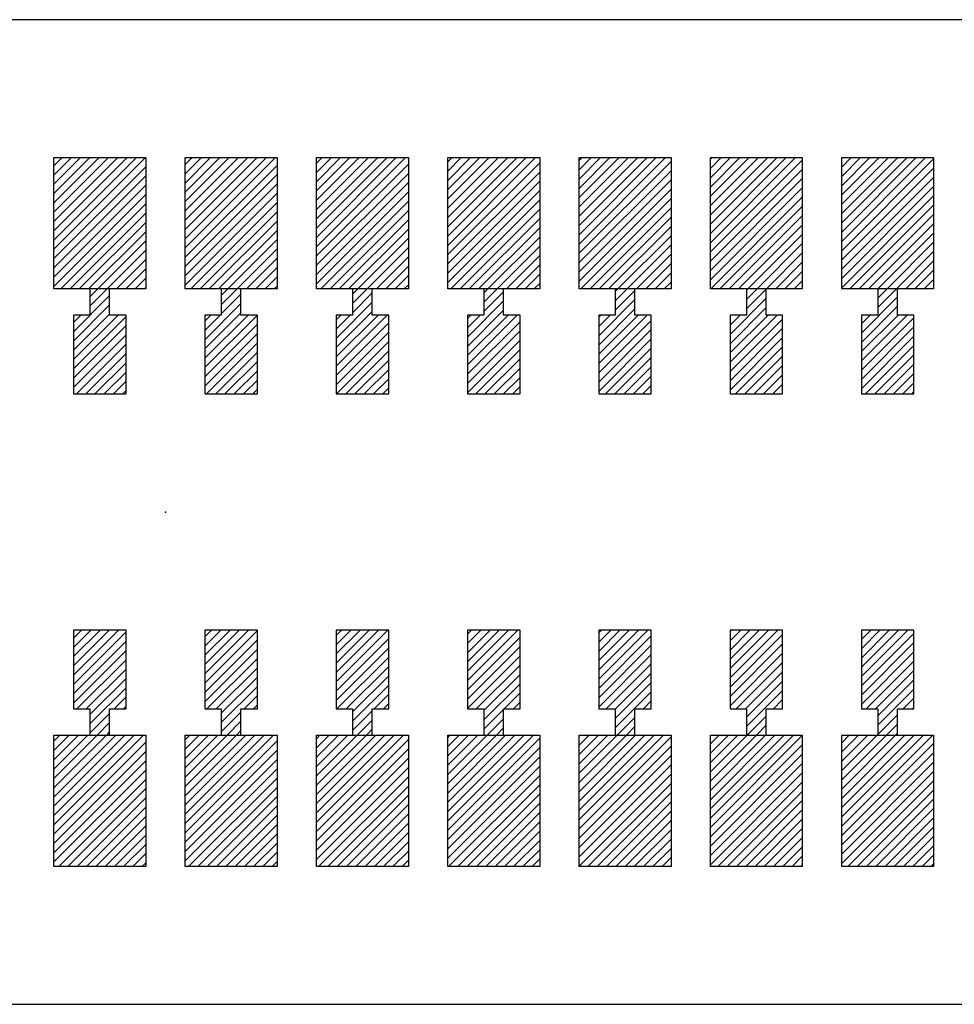
# Model space of a CAD drawing. Extents: x -30 to 87, y -19 to 45.
# Drawn here: x 58 to 59, y 19 to 19 of the extents above; entities that cross this region are included whole.
import ezdxf

# ---------------------------------------------------------------- set-up
doc = ezdxf.new("R2010")
doc.units = 0
doc.header["$MEASUREMENT"] = 0
doc.linetypes.add('DOT', pattern=[1.538651, 0, -0.769326, 0, -0.769326])
doc.layers.get('0').update_dxf_attribs({"linetype": 'CONTINUOUS'})

# ---------------------------------------------------------------- blocks, each defined once
blk = doc.blocks.new('*X2619')
at = {"color": 3}
for p, q in [((58.02822, 19.34948), (58.03348, 19.35474)), ((58.02822, 19.34241), (58.04055, 19.35474)), ((58.02822, 19.33534), (58.04762, 19.35474)), ((58.02822, 19.32827), (58.05469, 19.35474)), ((58.02822, 19.3212), (58.06176, 19.35474)), ((58.02822, 19.31412), (58.06883, 19.35474)), ((58.02822, 19.30705), (58.07591, 19.35474)), ((58.02822, 19.29998), (58.08298, 19.35474)), ((58.02822, 19.29291), (58.09005, 19.35474)), ((58.02822, 19.28584), (58.09712, 19.35474)), ((58.02822, 19.27877), (58.09822, 19.34877)), ((58.02822, 19.2717), (58.09822, 19.3417)), ((58.02822, 19.26463), (58.09822, 19.33463)), ((58.02822, 19.25756), (58.09822, 19.32756)), ((58.03247, 19.25474), (58.09822, 19.32048)), ((58.03955, 19.25474), (58.09822, 19.31341)), ((58.04662, 19.25474), (58.09822, 19.30634)), ((58.05369, 19.25474), (58.09822, 19.29927)), ((58.06076, 19.25474), (58.09822, 19.2922)), ((58.06783, 19.25474), (58.09822, 19.28513)), ((58.0749, 19.25474), (58.09822, 19.27806)), ((58.08197, 19.25474), (58.09822, 19.27099)), ((58.08904, 19.25474), (58.09822, 19.26392)), ((58.09611, 19.25474), (58.09822, 19.25684))]:
    blk.add_line(p, q, dxfattribs=at)
blk = doc.blocks.new('*X2620')
at = {"color": 3}
for p, q in [((58.12822, 19.35048), (58.13247, 19.35474)), ((58.12822, 19.34341), (58.13955, 19.35474)), ((58.12822, 19.33634), (58.14662, 19.35474)), ((58.12822, 19.32927), (58.15369, 19.35474)), ((58.12822, 19.3222), (58.16076, 19.35474)), ((58.12822, 19.31513), (58.16783, 19.35474)), ((58.12822, 19.30806), (58.1749, 19.35474)), ((58.12822, 19.30099), (58.18197, 19.35474)), ((58.12822, 19.29392), (58.18904, 19.35474)), ((58.12822, 19.28684), (58.19611, 19.35474)), ((58.12822, 19.27977), (58.19822, 19.34977)), ((58.12822, 19.2727), (58.19822, 19.3427)), ((58.12822, 19.26563), (58.19822, 19.33563)), ((58.12822, 19.25856), (58.19822, 19.32856)), ((58.13147, 19.25474), (58.19822, 19.32149)), ((58.13854, 19.25474), (58.19822, 19.31442)), ((58.14561, 19.25474), (58.19822, 19.30735)), ((58.15268, 19.25474), (58.19822, 19.30028)), ((58.15975, 19.25474), (58.19822, 19.29321)), ((58.16682, 19.25474), (58.19822, 19.28613)), ((58.1739, 19.25474), (58.19822, 19.27906)), ((58.18097, 19.25474), (58.19822, 19.27199)), ((58.18804, 19.25474), (58.19822, 19.26492)), ((58.19511, 19.25474), (58.19822, 19.25785))]:
    blk.add_line(p, q, dxfattribs=at)
blk = doc.blocks.new('*X2621')
at = {"color": 3}
for p, q in [((58.22822, 19.35149), (58.23147, 19.35474)), ((58.22822, 19.34442), (58.23854, 19.35474)), ((58.22822, 19.33735), (58.24561, 19.35474)), ((58.22822, 19.33028), (58.25268, 19.35474)), ((58.22822, 19.32321), (58.25975, 19.35474)), ((58.22822, 19.31613), (58.26682, 19.35474)), ((58.22822, 19.30906), (58.2739, 19.35474)), ((58.22822, 19.30199), (58.28097, 19.35474)), ((58.22822, 19.29492), (58.28804, 19.35474)), ((58.22822, 19.28785), (58.29511, 19.35474)), ((58.22822, 19.28078), (58.29822, 19.35078)), ((58.22822, 19.27371), (58.29822, 19.34371)), ((58.22822, 19.26664), (58.29822, 19.33664)), ((58.22822, 19.25957), (58.29822, 19.32957)), ((58.23046, 19.25474), (58.29822, 19.32249)), ((58.23754, 19.25474), (58.29822, 19.31542)), ((58.24461, 19.25474), (58.29822, 19.30835)), ((58.25168, 19.25474), (58.29822, 19.30128)), ((58.25875, 19.25474), (58.29822, 19.29421)), ((58.26582, 19.25474), (58.29822, 19.28714)), ((58.27289, 19.25474), (58.29822, 19.28007)), ((58.27996, 19.25474), (58.29822, 19.273)), ((58.28703, 19.25474), (58.29822, 19.26593)), ((58.2941, 19.25474), (58.29822, 19.25885))]:
    blk.add_line(p, q, dxfattribs=at)
blk = doc.blocks.new('*X2622')
at = {"color": 3}
for p, q in [((58.32822, 19.35249), (58.33046, 19.35474)), ((58.32822, 19.34542), (58.33754, 19.35474)), ((58.32822, 19.33835), (58.34461, 19.35474)), ((58.32822, 19.33128), (58.35168, 19.35474)), ((58.32822, 19.32421), (58.35875, 19.35474)), ((58.32822, 19.31714), (58.36582, 19.35474)), ((58.32822, 19.31007), (58.37289, 19.35474)), ((58.32822, 19.303), (58.37996, 19.35474)), ((58.32822, 19.29593), (58.38703, 19.35474)), ((58.32822, 19.28885), (58.3941, 19.35474)), ((58.32822, 19.28178), (58.39822, 19.35178)), ((58.32822, 19.27471), (58.39822, 19.34471)), ((58.32822, 19.26764), (58.39822, 19.33764)), ((58.32822, 19.26057), (58.39822, 19.33057)), ((58.32946, 19.25474), (58.39822, 19.3235)), ((58.33653, 19.25474), (58.39822, 19.31643)), ((58.3436, 19.25474), (58.39822, 19.30936)), ((58.35067, 19.25474), (58.39822, 19.30229)), ((58.35774, 19.25474), (58.39822, 19.29522)), ((58.36481, 19.25474), (58.39822, 19.28814)), ((58.37189, 19.25474), (58.39822, 19.28107)), ((58.37896, 19.25474), (58.39822, 19.274)), ((58.38603, 19.25474), (58.39822, 19.26693)), ((58.3931, 19.25474), (58.39822, 19.25986))]:
    blk.add_line(p, q, dxfattribs=at)
blk = doc.blocks.new('*X2623')
at = {"color": 3}
for p, q in [((58.42822, 19.3535), (58.42946, 19.35474)), ((58.42822, 19.34643), (58.43653, 19.35474)), ((58.42822, 19.33936), (58.4436, 19.35474)), ((58.42822, 19.33229), (58.45067, 19.35474)), ((58.42822, 19.32522), (58.45774, 19.35474)), ((58.42822, 19.31814), (58.46481, 19.35474)), ((58.42822, 19.31107), (58.47189, 19.35474)), ((58.42822, 19.304), (58.47896, 19.35474)), ((58.42822, 19.29693), (58.48603, 19.35474)), ((58.42822, 19.28986), (58.4931, 19.35474)), ((58.42822, 19.28279), (58.49822, 19.35279)), ((58.42822, 19.27572), (58.49822, 19.34572)), ((58.42822, 19.26865), (58.49822, 19.33865)), ((58.42822, 19.26158), (58.49822, 19.33158)), ((58.42845, 19.25474), (58.49822, 19.3245)), ((58.43553, 19.25474), (58.49822, 19.31743)), ((58.4426, 19.25474), (58.49822, 19.31036)), ((58.44967, 19.25474), (58.49822, 19.30329)), ((58.45674, 19.25474), (58.49822, 19.29622)), ((58.46381, 19.25474), (58.49822, 19.28915)), ((58.47088, 19.25474), (58.49822, 19.28208)), ((58.47795, 19.25474), (58.49822, 19.27501)), ((58.48502, 19.25474), (58.49822, 19.26794)), ((58.49209, 19.25474), (58.49822, 19.26086))]:
    blk.add_line(p, q, dxfattribs=at)
blk = doc.blocks.new('*X2624')
at = {"color": 3}
for p, q in [((58.52822, 19.3545), (58.52845, 19.35474)), ((58.52822, 19.34743), (58.53553, 19.35474)), ((58.52822, 19.34036), (58.5426, 19.35474)), ((58.52822, 19.33329), (58.54967, 19.35474)), ((58.52822, 19.32622), (58.55674, 19.35474)), ((58.52822, 19.31915), (58.56381, 19.35474)), ((58.52822, 19.31208), (58.57088, 19.35474)), ((58.52822, 19.30501), (58.57795, 19.35474)), ((58.52822, 19.29794), (58.58502, 19.35474)), ((58.52822, 19.29086), (58.59209, 19.35474)), ((58.52822, 19.28379), (58.59822, 19.35379)), ((58.52822, 19.27672), (58.59822, 19.34672)), ((58.52822, 19.26965), (58.59822, 19.33965)), ((58.52822, 19.26258), (58.59822, 19.33258)), ((58.52822, 19.25551), (58.59822, 19.32551)), ((58.53452, 19.25474), (58.59822, 19.31844)), ((58.54159, 19.25474), (58.59822, 19.31137)), ((58.54866, 19.25474), (58.59822, 19.3043)), ((58.55573, 19.25474), (58.59822, 19.29723)), ((58.5628, 19.25474), (58.59822, 19.29015)), ((58.56988, 19.25474), (58.59822, 19.28308)), ((58.57695, 19.25474), (58.59822, 19.27601)), ((58.58402, 19.25474), (58.59822, 19.26894)), ((58.59109, 19.25474), (58.59822, 19.26187)), ((58.59816, 19.25474), (58.59822, 19.2548))]:
    blk.add_line(p, q, dxfattribs=at)
blk = doc.blocks.new('*X2627')
at = {"color": 3}
for p, q in [((58.02822, 18.91107), (58.03189, 18.91474)), ((58.02822, 18.904), (58.03896, 18.91474)), ((58.02822, 18.89693), (58.04603, 18.91474)), ((58.02822, 18.88986), (58.0531, 18.91474)), ((58.02822, 18.88279), (58.06017, 18.91474)), ((58.02822, 18.87572), (58.06724, 18.91474)), ((58.02822, 18.86865), (58.07431, 18.91474)), ((58.02822, 18.86158), (58.08138, 18.91474)), ((58.02822, 18.8545), (58.08845, 18.91474)), ((58.02822, 18.84743), (58.09553, 18.91474)), ((58.02822, 18.84036), (58.09822, 18.91036)), ((58.02822, 18.83329), (58.09822, 18.90329)), ((58.02822, 18.82622), (58.09822, 18.89622)), ((58.02822, 18.81915), (58.09822, 18.88915)), ((58.03088, 18.81474), (58.09822, 18.88208)), ((58.03795, 18.81474), (58.09822, 18.87501)), ((58.04502, 18.81474), (58.09822, 18.86794)), ((58.05209, 18.81474), (58.09822, 18.86086)), ((58.05916, 18.81474), (58.09822, 18.85379)), ((58.06624, 18.81474), (58.09822, 18.84672)), ((58.07331, 18.81474), (58.09822, 18.83965)), ((58.08038, 18.81474), (58.09822, 18.83258)), ((58.08745, 18.81474), (58.09822, 18.82551)), ((58.09452, 18.81474), (58.09822, 18.81844))]:
    blk.add_line(p, q, dxfattribs=at)
blk = doc.blocks.new('*X2628')
at = {"color": 3}
for p, q in [((58.12822, 18.91208), (58.13088, 18.91474)), ((58.12822, 18.90501), (58.13795, 18.91474)), ((58.12822, 18.89794), (58.14502, 18.91474)), ((58.12822, 18.89086), (58.15209, 18.91474)), ((58.12822, 18.88379), (58.15916, 18.91474)), ((58.12822, 18.87672), (58.16624, 18.91474)), ((58.12822, 18.86965), (58.17331, 18.91474)), ((58.12822, 18.86258), (58.18038, 18.91474)), ((58.12822, 18.85551), (58.18745, 18.91474)), ((58.12822, 18.84844), (58.19452, 18.91474)), ((58.12822, 18.84137), (58.19822, 18.91137)), ((58.12822, 18.8343), (58.19822, 18.9043)), ((58.12822, 18.82723), (58.19822, 18.89723)), ((58.12822, 18.82015), (58.19822, 18.89015)), ((58.12988, 18.81474), (58.19822, 18.88308)), ((58.13695, 18.81474), (58.19822, 18.87601)), ((58.14402, 18.81474), (58.19822, 18.86894)), ((58.15109, 18.81474), (58.19822, 18.86187)), ((58.15816, 18.81474), (58.19822, 18.8548)), ((58.16523, 18.81474), (58.19822, 18.84773)), ((58.1723, 18.81474), (58.19822, 18.84066)), ((58.17937, 18.81474), (58.19822, 18.83359)), ((58.18644, 18.81474), (58.19822, 18.82651)), ((58.19352, 18.81474), (58.19822, 18.81944))]:
    blk.add_line(p, q, dxfattribs=at)
blk = doc.blocks.new('*X2629')
at = {"color": 3}
for p, q in [((58.22822, 18.91308), (58.22988, 18.91474)), ((58.22822, 18.90601), (58.23695, 18.91474)), ((58.22822, 18.89894), (58.24402, 18.91474)), ((58.22822, 18.89187), (58.25109, 18.91474)), ((58.22822, 18.8848), (58.25816, 18.91474)), ((58.22822, 18.87773), (58.26523, 18.91474)), ((58.22822, 18.87066), (58.2723, 18.91474)), ((58.22822, 18.86359), (58.27937, 18.91474)), ((58.22822, 18.85651), (58.28644, 18.91474)), ((58.22822, 18.84944), (58.29352, 18.91474)), ((58.22822, 18.84237), (58.29822, 18.91237)), ((58.22822, 18.8353), (58.29822, 18.9053)), ((58.22822, 18.82823), (58.29822, 18.89823)), ((58.22822, 18.82116), (58.29822, 18.89116)), ((58.22887, 18.81474), (58.29822, 18.88409)), ((58.23594, 18.81474), (58.29822, 18.87702)), ((58.24301, 18.81474), (58.29822, 18.86995)), ((58.25008, 18.81474), (58.29822, 18.86288)), ((58.25715, 18.81474), (58.29822, 18.8558)), ((58.26423, 18.81474), (58.29822, 18.84873)), ((58.2713, 18.81474), (58.29822, 18.84166)), ((58.27837, 18.81474), (58.29822, 18.83459)), ((58.28544, 18.81474), (58.29822, 18.82752)), ((58.29251, 18.81474), (58.29822, 18.82045))]:
    blk.add_line(p, q, dxfattribs=at)
blk = doc.blocks.new('*X2630')
at = {"color": 3}
for p, q in [((58.32822, 18.91409), (58.32887, 18.91474)), ((58.32822, 18.90702), (58.33594, 18.91474)), ((58.32822, 18.89995), (58.34301, 18.91474)), ((58.32822, 18.89288), (58.35008, 18.91474)), ((58.32822, 18.8858), (58.35715, 18.91474)), ((58.32822, 18.87873), (58.36423, 18.91474)), ((58.32822, 18.87166), (58.3713, 18.91474)), ((58.32822, 18.86459), (58.37837, 18.91474)), ((58.32822, 18.85752), (58.38544, 18.91474)), ((58.32822, 18.85045), (58.39251, 18.91474)), ((58.32822, 18.84338), (58.39822, 18.91338)), ((58.32822, 18.83631), (58.39822, 18.90631)), ((58.32822, 18.82924), (58.39822, 18.89924)), ((58.32822, 18.82216), (58.39822, 18.89216)), ((58.32822, 18.81509), (58.39822, 18.88509)), ((58.33494, 18.81474), (58.39822, 18.87802)), ((58.34201, 18.81474), (58.39822, 18.87095)), ((58.34908, 18.81474), (58.39822, 18.86388)), ((58.35615, 18.81474), (58.39822, 18.85681)), ((58.36322, 18.81474), (58.39822, 18.84974)), ((58.37029, 18.81474), (58.39822, 18.84267)), ((58.37736, 18.81474), (58.39822, 18.8356)), ((58.38443, 18.81474), (58.39822, 18.82852)), ((58.39151, 18.81474), (58.39822, 18.82145))]:
    blk.add_line(p, q, dxfattribs=at)
blk = doc.blocks.new('*X2631')
at = {"color": 3}
for p, q in [((58.42822, 18.90802), (58.43494, 18.91474)), ((58.42822, 18.90095), (58.44201, 18.91474)), ((58.42822, 18.89388), (58.44908, 18.91474)), ((58.42822, 18.88681), (58.45615, 18.91474)), ((58.42822, 18.87974), (58.46322, 18.91474)), ((58.42822, 18.87267), (58.47029, 18.91474)), ((58.42822, 18.8656), (58.47736, 18.91474)), ((58.42822, 18.85852), (58.48443, 18.91474)), ((58.42822, 18.85145), (58.49151, 18.91474)), ((58.42822, 18.84438), (58.49822, 18.91438)), ((58.42822, 18.83731), (58.49822, 18.90731)), ((58.42822, 18.83024), (58.49822, 18.90024)), ((58.42822, 18.82317), (58.49822, 18.89317)), ((58.42822, 18.8161), (58.49822, 18.8861)), ((58.43393, 18.81474), (58.49822, 18.87903)), ((58.441, 18.81474), (58.49822, 18.87196)), ((58.44807, 18.81474), (58.49822, 18.86489)), ((58.45514, 18.81474), (58.49822, 18.85781)), ((58.46222, 18.81474), (58.49822, 18.85074)), ((58.46929, 18.81474), (58.49822, 18.84367)), ((58.47636, 18.81474), (58.49822, 18.8366)), ((58.48343, 18.81474), (58.49822, 18.82953)), ((58.4905, 18.81474), (58.49822, 18.82246)), ((58.49757, 18.81474), (58.49822, 18.81539))]:
    blk.add_line(p, q, dxfattribs=at)
blk = doc.blocks.new('*X2632')
at = {"color": 3}
for p, q in [((58.52822, 18.90903), (58.53393, 18.91474)), ((58.52822, 18.90196), (58.541, 18.91474)), ((58.52822, 18.89489), (58.54807, 18.91474)), ((58.52822, 18.88781), (58.55514, 18.91474)), ((58.52822, 18.88074), (58.56222, 18.91474)), ((58.52822, 18.87367), (58.56929, 18.91474)), ((58.52822, 18.8666), (58.57636, 18.91474)), ((58.52822, 18.85953), (58.58343, 18.91474)), ((58.52822, 18.85246), (58.5905, 18.91474)), ((58.52822, 18.84539), (58.59757, 18.91474)), ((58.52822, 18.83832), (58.59822, 18.90832)), ((58.52822, 18.83125), (58.59822, 18.90125)), ((58.52822, 18.82417), (58.59822, 18.89417)), ((58.52822, 18.8171), (58.59822, 18.8871)), ((58.53293, 18.81474), (58.59822, 18.88003)), ((58.54, 18.81474), (58.59822, 18.87296)), ((58.54707, 18.81474), (58.59822, 18.86589)), ((58.55414, 18.81474), (58.59822, 18.85882)), ((58.56121, 18.81474), (58.59822, 18.85175)), ((58.56828, 18.81474), (58.59822, 18.84468)), ((58.57535, 18.81474), (58.59822, 18.83761)), ((58.58242, 18.81474), (58.59822, 18.83053)), ((58.5895, 18.81474), (58.59822, 18.82346)), ((58.59657, 18.81474), (58.59822, 18.81639))]:
    blk.add_line(p, q, dxfattribs=at)
blk = doc.blocks.new('*X2635')
at = {"color": 3}
for p, q in [((57.92822, 19.34847), (57.93448, 19.35474)), ((57.92822, 19.3414), (57.94156, 19.35474)), ((57.92822, 19.33433), (57.94863, 19.35474)), ((57.92822, 19.32726), (57.9557, 19.35474)), ((57.92822, 19.32019), (57.96277, 19.35474)), ((57.92822, 19.31312), (57.96984, 19.35474)), ((57.92822, 19.30605), (57.97691, 19.35474)), ((57.92822, 19.29898), (57.98398, 19.35474)), ((57.92822, 19.29191), (57.99105, 19.35474)), ((57.92822, 19.28483), (57.99812, 19.35474)), ((57.92822, 19.27776), (57.99822, 19.34776)), ((57.92822, 19.27069), (57.99822, 19.34069)), ((57.92822, 19.26362), (57.99822, 19.33362)), ((57.92822, 19.25655), (57.99822, 19.32655)), ((57.93348, 19.25474), (57.99822, 19.31948)), ((57.94055, 19.25474), (57.99822, 19.31241)), ((57.94762, 19.25474), (57.99822, 19.30534)), ((57.95469, 19.25474), (57.99822, 19.29827)), ((57.96176, 19.25474), (57.99822, 19.2912)), ((57.96883, 19.25474), (57.99822, 19.28412)), ((57.97591, 19.25474), (57.99822, 19.27705)), ((57.98298, 19.25474), (57.99822, 19.26998)), ((57.99005, 19.25474), (57.99822, 19.26291)), ((57.99712, 19.25474), (57.99822, 19.25584))]:
    blk.add_line(p, q, dxfattribs=at)
blk = doc.blocks.new('*X2643')
at = {"color": 3}
for p, q in [((57.92822, 18.91007), (57.93289, 18.91474)), ((57.92822, 18.903), (57.93996, 18.91474)), ((57.92822, 18.89593), (57.94703, 18.91474)), ((57.92822, 18.88885), (57.9541, 18.91474)), ((57.92822, 18.88178), (57.96118, 18.91474)), ((57.92822, 18.87471), (57.96825, 18.91474)), ((57.92822, 18.86764), (57.97532, 18.91474)), ((57.92822, 18.86057), (57.98239, 18.91474)), ((57.92822, 18.8535), (57.98946, 18.91474)), ((57.92822, 18.84643), (57.99653, 18.91474)), ((57.92822, 18.83936), (57.99822, 18.90936)), ((57.92822, 18.83229), (57.99822, 18.90229)), ((57.92822, 18.82522), (57.99822, 18.89522)), ((57.92822, 18.81814), (57.99822, 18.88814)), ((57.93189, 18.81474), (57.99822, 18.88107)), ((57.93896, 18.81474), (57.99822, 18.874)), ((57.94603, 18.81474), (57.99822, 18.86693)), ((57.9531, 18.81474), (57.99822, 18.85986)), ((57.96017, 18.81474), (57.99822, 18.85279)), ((57.96724, 18.81474), (57.99822, 18.84572)), ((57.97431, 18.81474), (57.99822, 18.83865)), ((57.98138, 18.81474), (57.99822, 18.83158)), ((57.98845, 18.81474), (57.99822, 18.8245)), ((57.99553, 18.81474), (57.99822, 18.81743))]:
    blk.add_line(p, q, dxfattribs=at)
blk = doc.blocks.new('*X2651')
at = {"color": 1}
for p, q in [((58.05572, 19.2497), (58.06076, 19.25474)), ((58.05572, 19.24263), (58.06783, 19.25474)), ((58.05572, 19.23556), (58.07072, 19.25056)), ((58.04322, 19.21599), (58.07072, 19.24349)), ((58.04322, 19.20892), (58.07072, 19.23642)), ((58.04322, 19.23013), (58.04783, 19.23474)), ((58.04322, 19.22306), (58.0549, 19.23474)), ((58.04322, 19.20184), (58.07611, 19.23474)), ((58.04322, 19.19477), (58.08319, 19.23474)), ((58.04322, 19.1877), (58.08322, 19.2277)), ((58.04322, 19.18063), (58.08322, 19.22063)), ((58.0444, 19.17474), (58.08322, 19.21356)), ((58.05147, 19.17474), (58.08322, 19.20649)), ((58.05854, 19.17474), (58.08322, 19.19942)), ((58.06561, 19.17474), (58.08322, 19.19235)), ((58.07268, 19.17474), (58.08322, 19.18528)), ((58.07975, 19.17474), (58.08322, 19.17821))]:
    blk.add_line(p, q, dxfattribs=at)
blk = doc.blocks.new('*X2652')
at = {"color": 1}
for p, q in [((58.15572, 19.25071), (58.15975, 19.25474)), ((58.15572, 19.24363), (58.16682, 19.25474)), ((58.15572, 19.23656), (58.17072, 19.25156)), ((58.14322, 19.21699), (58.17072, 19.24449)), ((58.14322, 19.20992), (58.17072, 19.23742)), ((58.14322, 19.23113), (58.14682, 19.23474)), ((58.14322, 19.22406), (58.1539, 19.23474)), ((58.14322, 19.20285), (58.17511, 19.23474)), ((58.14322, 19.19578), (58.18218, 19.23474)), ((58.14322, 19.18871), (58.18322, 19.22871)), ((58.14322, 19.18164), (58.18322, 19.22164)), ((58.14339, 19.17474), (58.18322, 19.21457)), ((58.15046, 19.17474), (58.18322, 19.20749)), ((58.15754, 19.17474), (58.18322, 19.20042)), ((58.16461, 19.17474), (58.18322, 19.19335)), ((58.17168, 19.17474), (58.18322, 19.18628)), ((58.17875, 19.17474), (58.18322, 19.17921))]:
    blk.add_line(p, q, dxfattribs=at)
blk = doc.blocks.new('*X2653')
at = {"color": 1}
for p, q in [((58.25572, 19.25171), (58.25875, 19.25474)), ((58.25572, 19.24464), (58.26582, 19.25474)), ((58.25572, 19.23757), (58.27072, 19.25257)), ((58.24322, 19.218), (58.27072, 19.2455)), ((58.24322, 19.21093), (58.27072, 19.23843)), ((58.24322, 19.23214), (58.24582, 19.23474)), ((58.24322, 19.22507), (58.25289, 19.23474)), ((58.24322, 19.20385), (58.2741, 19.23474)), ((58.24322, 19.19678), (58.28118, 19.23474)), ((58.24322, 19.18971), (58.28322, 19.22971)), ((58.24322, 19.18264), (58.28322, 19.22264)), ((58.24322, 19.17557), (58.28322, 19.21557)), ((58.24946, 19.17474), (58.28322, 19.2085)), ((58.25653, 19.17474), (58.28322, 19.20143)), ((58.2636, 19.17474), (58.28322, 19.19436)), ((58.27067, 19.17474), (58.28322, 19.18729)), ((58.27774, 19.17474), (58.28322, 19.18022))]:
    blk.add_line(p, q, dxfattribs=at)
blk = doc.blocks.new('*X2654')
at = {"color": 1}
for p, q in [((58.35572, 19.25272), (58.35774, 19.25474)), ((58.35572, 19.24564), (58.36481, 19.25474)), ((58.35572, 19.23857), (58.37072, 19.25357)), ((58.34322, 19.219), (58.37072, 19.2465)), ((58.34322, 19.21193), (58.37072, 19.23943)), ((58.34322, 19.23314), (58.34481, 19.23474)), ((58.34322, 19.22607), (58.35189, 19.23474)), ((58.34322, 19.20486), (58.3731, 19.23474)), ((58.34322, 19.19779), (58.38017, 19.23474)), ((58.34322, 19.19072), (58.38322, 19.23072)), ((58.34322, 19.18365), (58.38322, 19.22365)), ((58.34322, 19.17658), (58.38322, 19.21658)), ((58.34845, 19.17474), (58.38322, 19.2095)), ((58.35553, 19.17474), (58.38322, 19.20243)), ((58.3626, 19.17474), (58.38322, 19.19536)), ((58.36967, 19.17474), (58.38322, 19.18829)), ((58.37674, 19.17474), (58.38322, 19.18122))]:
    blk.add_line(p, q, dxfattribs=at)
blk = doc.blocks.new('*X2655')
at = {"color": 1}
for p, q in [((58.45572, 19.25372), (58.45674, 19.25474)), ((58.45572, 19.24665), (58.46381, 19.25474)), ((58.45572, 19.23958), (58.47072, 19.25458)), ((58.44322, 19.22001), (58.47072, 19.24751)), ((58.44322, 19.21294), (58.47072, 19.24044)), ((58.44322, 19.23415), (58.44381, 19.23474)), ((58.44322, 19.22708), (58.45088, 19.23474)), ((58.44322, 19.20586), (58.47209, 19.23474)), ((58.44322, 19.19879), (58.47916, 19.23474)), ((58.44322, 19.19172), (58.48322, 19.23172)), ((58.44322, 19.18465), (58.48322, 19.22465)), ((58.44322, 19.17758), (58.48322, 19.21758)), ((58.44745, 19.17474), (58.48322, 19.21051)), ((58.45452, 19.17474), (58.48322, 19.20344)), ((58.46159, 19.17474), (58.48322, 19.19637)), ((58.46866, 19.17474), (58.48322, 19.1893)), ((58.47573, 19.17474), (58.48322, 19.18223)), ((58.4828, 19.17474), (58.48322, 19.17515))]:
    blk.add_line(p, q, dxfattribs=at)
blk = doc.blocks.new('*X2656')
at = {"color": 1}
for p, q in [((58.55572, 19.25473), (58.55573, 19.25474)), ((58.55572, 19.24765), (58.5628, 19.25474)), ((58.55572, 19.24058), (58.56988, 19.25474)), ((58.54322, 19.22101), (58.57072, 19.24851)), ((58.54322, 19.21394), (58.57072, 19.24144)), ((58.54322, 19.22808), (58.54988, 19.23474)), ((58.54322, 19.20687), (58.57109, 19.23474)), ((58.54322, 19.1998), (58.57816, 19.23474)), ((58.54322, 19.19273), (58.58322, 19.23273)), ((58.54322, 19.18566), (58.58322, 19.22566)), ((58.54322, 19.17859), (58.58322, 19.21859)), ((58.54644, 19.17474), (58.58322, 19.21151)), ((58.55352, 19.17474), (58.58322, 19.20444)), ((58.56059, 19.17474), (58.58322, 19.19737)), ((58.56766, 19.17474), (58.58322, 19.1903)), ((58.57473, 19.17474), (58.58322, 19.18323)), ((58.5818, 19.17474), (58.58322, 19.17616))]:
    blk.add_line(p, q, dxfattribs=at)
blk = doc.blocks.new('*X2663')
at = {"color": 1}
for p, q in [((58.04322, 18.98971), (58.04825, 18.99474)), ((58.04322, 18.98264), (58.05532, 18.99474)), ((58.04322, 18.97557), (58.06239, 18.99474)), ((58.04322, 18.9685), (58.06946, 18.99474)), ((58.04322, 18.96143), (58.07653, 18.99474)), ((58.04322, 18.95436), (58.08322, 18.99436)), ((58.04322, 18.94729), (58.08322, 18.98729)), ((58.04322, 18.94022), (58.08322, 18.98022)), ((58.04481, 18.93474), (58.08322, 18.97314)), ((58.05189, 18.93474), (58.08322, 18.96607)), ((58.05572, 18.9315), (58.08322, 18.959)), ((58.05572, 18.92443), (58.08322, 18.95193)), ((58.0731, 18.93474), (58.08322, 18.94486)), ((58.08017, 18.93474), (58.08322, 18.93779)), ((58.05572, 18.91736), (58.07072, 18.93236)), ((58.06017, 18.91474), (58.07072, 18.92529)), ((58.06724, 18.91474), (58.07072, 18.91822))]:
    blk.add_line(p, q, dxfattribs=at)
blk = doc.blocks.new('*X2664')
at = {"color": 1}
for p, q in [((58.14322, 18.99072), (58.14724, 18.99474)), ((58.14322, 18.98365), (58.15431, 18.99474)), ((58.14322, 18.97658), (58.16138, 18.99474)), ((58.14322, 18.9695), (58.16845, 18.99474)), ((58.14322, 18.96243), (58.17553, 18.99474)), ((58.14322, 18.95536), (58.1826, 18.99474)), ((58.14322, 18.94829), (58.18322, 18.98829)), ((58.14322, 18.94122), (58.18322, 18.98122)), ((58.14381, 18.93474), (58.18322, 18.97415)), ((58.15088, 18.93474), (58.18322, 18.96708)), ((58.15572, 18.93251), (58.18322, 18.96001)), ((58.15572, 18.92544), (58.18322, 18.95294)), ((58.17209, 18.93474), (58.18322, 18.94586)), ((58.17916, 18.93474), (58.18322, 18.93879)), ((58.15572, 18.91836), (58.17072, 18.93336)), ((58.15916, 18.91474), (58.17072, 18.92629)), ((58.16624, 18.91474), (58.17072, 18.91922))]:
    blk.add_line(p, q, dxfattribs=at)
blk = doc.blocks.new('*X2665')
at = {"color": 1}
for p, q in [((58.24322, 18.99172), (58.24624, 18.99474)), ((58.24322, 18.98465), (58.25331, 18.99474)), ((58.24322, 18.97758), (58.26038, 18.99474)), ((58.24322, 18.97051), (58.26745, 18.99474)), ((58.24322, 18.96344), (58.27452, 18.99474)), ((58.24322, 18.95637), (58.28159, 18.99474)), ((58.24322, 18.9493), (58.28322, 18.9893)), ((58.24322, 18.94223), (58.28322, 18.98223)), ((58.24322, 18.93515), (58.28322, 18.97515)), ((58.24988, 18.93474), (58.28322, 18.96808)), ((58.25572, 18.93351), (58.28322, 18.96101)), ((58.25572, 18.92644), (58.28322, 18.95394)), ((58.27109, 18.93474), (58.28322, 18.94687)), ((58.27816, 18.93474), (58.28322, 18.9398)), ((58.25572, 18.91937), (58.27072, 18.93437)), ((58.25816, 18.91474), (58.27072, 18.9273)), ((58.26523, 18.91474), (58.27072, 18.92023))]:
    blk.add_line(p, q, dxfattribs=at)
blk = doc.blocks.new('*X2666')
at = {"color": 1}
for p, q in [((58.34322, 18.99273), (58.34523, 18.99474)), ((58.34322, 18.98566), (58.3523, 18.99474)), ((58.34322, 18.97859), (58.35937, 18.99474)), ((58.34322, 18.97151), (58.36644, 18.99474)), ((58.34322, 18.96444), (58.37352, 18.99474)), ((58.34322, 18.95737), (58.38059, 18.99474)), ((58.34322, 18.9503), (58.38322, 18.9903)), ((58.34322, 18.94323), (58.38322, 18.98323)), ((58.34322, 18.93616), (58.38322, 18.97616)), ((58.34887, 18.93474), (58.38322, 18.96909)), ((58.35572, 18.93452), (58.38322, 18.96202)), ((58.35572, 18.92745), (58.38322, 18.95495)), ((58.35572, 18.92038), (58.38322, 18.94788)), ((58.37715, 18.93474), (58.38322, 18.9408)), ((58.35715, 18.91474), (58.37072, 18.9283)), ((58.36423, 18.91474), (58.37072, 18.92123))]:
    blk.add_line(p, q, dxfattribs=at)
blk = doc.blocks.new('*X2667')
at = {"color": 1}
for p, q in [((58.44322, 18.99373), (58.44423, 18.99474)), ((58.44322, 18.98666), (58.4513, 18.99474)), ((58.44322, 18.97959), (58.45837, 18.99474)), ((58.44322, 18.97252), (58.46544, 18.99474)), ((58.44322, 18.96545), (58.47251, 18.99474)), ((58.44322, 18.95838), (58.47958, 18.99474)), ((58.44322, 18.95131), (58.48322, 18.99131)), ((58.44322, 18.94424), (58.48322, 18.98424)), ((58.44322, 18.93716), (58.48322, 18.97716)), ((58.44787, 18.93474), (58.48322, 18.97009)), ((58.45494, 18.93474), (58.48322, 18.96302)), ((58.45572, 18.92845), (58.48322, 18.95595)), ((58.45572, 18.92138), (58.48322, 18.94888)), ((58.47615, 18.93474), (58.48322, 18.94181)), ((58.45615, 18.91474), (58.47072, 18.92931)), ((58.46322, 18.91474), (58.47072, 18.92224)), ((58.47029, 18.91474), (58.47072, 18.91517))]:
    blk.add_line(p, q, dxfattribs=at)
blk = doc.blocks.new('*X2668')
at = {"color": 1}
for p, q in [((58.54322, 18.99474), (58.54322, 18.99474)), ((58.54322, 18.98767), (58.55029, 18.99474)), ((58.54322, 18.9806), (58.55736, 18.99474)), ((58.54322, 18.97352), (58.56443, 18.99474)), ((58.54322, 18.96645), (58.57151, 18.99474)), ((58.54322, 18.95938), (58.57858, 18.99474)), ((58.54322, 18.95231), (58.58322, 18.99231)), ((58.54322, 18.94524), (58.58322, 18.98524)), ((58.54322, 18.93817), (58.58322, 18.97817)), ((58.54686, 18.93474), (58.58322, 18.9711)), ((58.55393, 18.93474), (58.58322, 18.96403)), ((58.55572, 18.92946), (58.58322, 18.95696)), ((58.55572, 18.92239), (58.58322, 18.94989)), ((58.57514, 18.93474), (58.58322, 18.94281)), ((58.55572, 18.91531), (58.57072, 18.93031)), ((58.58222, 18.93474), (58.58322, 18.93574)), ((58.56222, 18.91474), (58.57072, 18.92324)), ((58.56929, 18.91474), (58.57072, 18.91617))]:
    blk.add_line(p, q, dxfattribs=at)
blk = doc.blocks.new('*X2673')
at = {"color": 1}
for p, q in [((57.95572, 19.2487), (57.96176, 19.25474)), ((57.95572, 19.24162), (57.96883, 19.25474)), ((57.94322, 19.22205), (57.97072, 19.24955)), ((57.94322, 19.21498), (57.97072, 19.24248)), ((57.94322, 19.20791), (57.97072, 19.23541)), ((57.94322, 19.22912), (57.94883, 19.23474)), ((57.94322, 19.20084), (57.97712, 19.23474)), ((57.94322, 19.19377), (57.98322, 19.23377)), ((57.94322, 19.1867), (57.98322, 19.2267)), ((57.94322, 19.17963), (57.98322, 19.21963)), ((57.9454, 19.17474), (57.98322, 19.21256)), ((57.95247, 19.17474), (57.98322, 19.20548)), ((57.95955, 19.17474), (57.98322, 19.19841)), ((57.96662, 19.17474), (57.98322, 19.19134)), ((57.97369, 19.17474), (57.98322, 19.18427)), ((57.98076, 19.17474), (57.98322, 19.1772))]:
    blk.add_line(p, q, dxfattribs=at)
blk = doc.blocks.new('*X2685')
at = {"color": 1}
for p, q in [((57.94322, 18.98871), (57.94925, 18.99474)), ((57.94322, 18.98164), (57.95632, 18.99474)), ((57.94322, 18.97457), (57.96339, 18.99474)), ((57.94322, 18.96749), (57.97046, 18.99474)), ((57.94322, 18.96042), (57.97754, 18.99474)), ((57.94322, 18.95335), (57.98322, 18.99335)), ((57.94322, 18.94628), (57.98322, 18.98628)), ((57.94322, 18.93921), (57.98322, 18.97921)), ((57.94582, 18.93474), (57.98322, 18.97214)), ((57.95289, 18.93474), (57.98322, 18.96507)), ((57.95572, 18.9305), (57.98322, 18.958)), ((57.95572, 18.92343), (57.98322, 18.95093)), ((57.9741, 18.93474), (57.98322, 18.94385)), ((57.95572, 18.91635), (57.97072, 18.93135)), ((57.98118, 18.93474), (57.98322, 18.93678)), ((57.96118, 18.91474), (57.97072, 18.92428)), ((57.96825, 18.91474), (57.97072, 18.91721))]:
    blk.add_line(p, q, dxfattribs=at)
blk = doc.blocks.new('24A3736__STAR_INSECT_INSU_BOARD', base_point=(197.72089, -153.68516))
at = {"color": 7}
for p, q in [((58.01322, 19.45974), (57.07572, 19.45974)), ((58.95072, 19.45974), (58.01322, 19.45974)), ((57.07572, 18.70974), (58.01322, 18.70974)), ((58.01322, 18.70974), (58.95072, 18.70974))]:
    blk.add_line(p, q, dxfattribs=at)
at = {"color": 2, "linetype": 'DOT'}
blk.add_point((58.01322, 19.08474), dxfattribs=at)

msp = doc.modelspace()

# ---------------------------------------------------------------- linework, layer by layer
at = {"color": 7}
for p, q in [((57.9282202, 19.2547386), (57.9282202, 19.3547386)), ((57.9282202, 19.3547386), (57.9982202, 19.3547386)), ((57.9982202, 19.3547386), (57.9982202, 19.2547386)), ((58.0282202, 19.2547386), (58.0282202, 19.3547386)), ((58.0282202, 19.3547386), (58.0982202, 19.3547386)), ((58.0982202, 19.3547386), (58.0982202, 19.2547386)), ((58.1282202, 19.2547386), (58.1282202, 19.3547386)), ((58.1282202, 19.3547386), (58.1982202, 19.3547386)), ((58.1982202, 19.3547386), (58.1982202, 19.2547386)), ((58.2282202, 19.2547386), (58.2282202, 19.3547386)), ((58.2282202, 19.3547386), (58.2982202, 19.3547386)), ((58.2982202, 19.3547386), (58.2982202, 19.2547386)), ((58.3282202, 19.2547386), (58.3282202, 19.3547386)), ((58.3282202, 19.3547386), (58.3982202, 19.3547386)), ((58.3982202, 19.3547386), (58.3982202, 19.2547386)), ((58.4282202, 19.2547386), (58.4282202, 19.3547386)), ((58.4282202, 19.3547386), (58.4982202, 19.3547386)), ((58.4982202, 19.3547386), (58.4982202, 19.2547386)), ((58.5282202, 19.2547386), (58.5282202, 19.3547386)), ((58.5282202, 19.3547386), (58.5982202, 19.3547386)), ((58.5982202, 19.3547386), (58.5982202, 19.2547386)), ((57.9982202, 19.2547386), (57.9282202, 19.2547386)), ((57.9707202, 19.2547386), (57.9557202, 19.2547386)), ((57.9557202, 19.2547386), (57.9557202, 19.2347386)), ((57.9707202, 19.2347386), (57.9707202, 19.2547386)), ((58.0982202, 19.2547386), (58.0282202, 19.2547386)), ((58.0707202, 19.2547386), (58.0557202, 19.2547386)), ((58.0557202, 19.2547386), (58.0557202, 19.2347386)), ((58.0707202, 19.2347386), (58.0707202, 19.2547386)), ((58.1982202, 19.2547386), (58.1282202, 19.2547386)), ((58.1707202, 19.2547386), (58.1557202, 19.2547386)), ((58.1557202, 19.2547386), (58.1557202, 19.2347386)), ((58.1707202, 19.2347386), (58.1707202, 19.2547386)), ((58.2982202, 19.2547386), (58.2282202, 19.2547386)), ((58.2707202, 19.2547386), (58.2557202, 19.2547386)), ((58.2557202, 19.2547386), (58.2557202, 19.2347386)), ((58.2707202, 19.2347386), (58.2707202, 19.2547386)), ((58.3982202, 19.2547386), (58.3282202, 19.2547386)), ((58.3707202, 19.2547386), (58.3557202, 19.2547386)), ((58.3557202, 19.2547386), (58.3557202, 19.2347386)), ((58.3707202, 19.2347386), (58.3707202, 19.2547386)), ((58.4982202, 19.2547386), (58.4282202, 19.2547386)), ((58.4707202, 19.2547386), (58.4557202, 19.2547386)), ((58.4557202, 19.2547386), (58.4557202, 19.2347386)), ((58.4707202, 19.2347386), (58.4707202, 19.2547386)), ((58.5982202, 19.2547386), (58.5282202, 19.2547386)), ((58.5707202, 19.2547386), (58.5557202, 19.2547386)), ((58.5557202, 19.2547386), (58.5557202, 19.2347386)), ((58.5707202, 19.2347386), (58.5707202, 19.2547386)), ((57.9557202, 19.2347386), (57.9432202, 19.2347386)), ((57.9432202, 19.2347386), (57.9432202, 19.1747386)), ((57.9832202, 19.2347386), (57.9707202, 19.2347386)), ((57.9832202, 19.1747386), (57.9832202, 19.2347386)), ((58.0432202, 19.2347386), (58.0432202, 19.1747386)), ((58.0557202, 19.2347386), (58.0432202, 19.2347386)), ((58.0832202, 19.2347386), (58.0707202, 19.2347386)), ((58.0832202, 19.1747386), (58.0832202, 19.2347386)), ((58.1432202, 19.2347386), (58.1432202, 19.1747386)), ((58.1557202, 19.2347386), (58.1432202, 19.2347386)), ((58.1832202, 19.2347386), (58.1707202, 19.2347386)), ((58.1832202, 19.1747386), (58.1832202, 19.2347386)), ((58.2432202, 19.2347386), (58.2432202, 19.1747386)), ((58.2557202, 19.2347386), (58.2432202, 19.2347386)), ((58.2832202, 19.2347386), (58.2707202, 19.2347386)), ((58.2832202, 19.1747386), (58.2832202, 19.2347386)), ((58.3432202, 19.2347386), (58.3432202, 19.1747386)), ((58.3557202, 19.2347386), (58.3432202, 19.2347386)), ((58.3832202, 19.2347386), (58.3707202, 19.2347386)), ((58.3832202, 19.1747386), (58.3832202, 19.2347386)), ((58.4432202, 19.2347386), (58.4432202, 19.1747386)), ((58.4557202, 19.2347386), (58.4432202, 19.2347386)), ((58.4832202, 19.2347386), (58.4707202, 19.2347386)), ((58.4832202, 19.1747386), (58.4832202, 19.2347386)), ((58.5432202, 19.2347386), (58.5432202, 19.1747386)), ((58.5557202, 19.2347386), (58.5432202, 19.2347386)), ((58.5832202, 19.2347386), (58.5707202, 19.2347386)), ((58.5832202, 19.1747386), (58.5832202, 19.2347386)), ((57.9432202, 19.1747386), (57.9832202, 19.1747386)), ((58.0432202, 19.1747386), (58.0832202, 19.1747386)), ((58.1432202, 19.1747386), (58.1832202, 19.1747386)), ((58.2432202, 19.1747386), (58.2832202, 19.1747386)), ((58.3432202, 19.1747386), (58.3832202, 19.1747386)), ((58.4432202, 19.1747386), (58.4832202, 19.1747386)), ((58.5432202, 19.1747386), (58.5832202, 19.1747386)), ((57.9432202, 18.9947386), (57.9432202, 18.9347386)), ((57.9832202, 18.9947386), (57.9432202, 18.9947386)), ((57.9832202, 18.9347386), (57.9832202, 18.9947386)), ((58.0832202, 18.9947386), (58.0432202, 18.9947386)), ((58.0432202, 18.9947386), (58.0432202, 18.9347386)), ((58.0832202, 18.9347386), (58.0832202, 18.9947386)), ((58.1832202, 18.9947386), (58.1432202, 18.9947386)), ((58.1432202, 18.9947386), (58.1432202, 18.9347386)), ((58.1832202, 18.9347386), (58.1832202, 18.9947386)), ((58.2832202, 18.9947386), (58.2432202, 18.9947386)), ((58.2432202, 18.9947386), (58.2432202, 18.9347386)), ((58.2832202, 18.9347386), (58.2832202, 18.9947386)), ((58.3832202, 18.9947386), (58.3432202, 18.9947386)), ((58.3432202, 18.9947386), (58.3432202, 18.9347386)), ((58.3832202, 18.9347386), (58.3832202, 18.9947386)), ((58.4832202, 18.9947386), (58.4432202, 18.9947386)), ((58.4432202, 18.9947386), (58.4432202, 18.9347386)), ((58.4832202, 18.9347386), (58.4832202, 18.9947386)), ((58.5832202, 18.9947386), (58.5432202, 18.9947386)), ((58.5432202, 18.9947386), (58.5432202, 18.9347386)), ((58.5832202, 18.9347386), (58.5832202, 18.9947386)), ((57.9432202, 18.9347386), (57.9557202, 18.9347386)), ((57.9557202, 18.9347386), (57.9557202, 18.9147386)), ((57.9707202, 18.9347386), (57.9832202, 18.9347386)), ((57.9707202, 18.9147386), (57.9707202, 18.9347386)), ((58.0432202, 18.9347386), (58.0557202, 18.9347386)), ((58.0557202, 18.9347386), (58.0557202, 18.9147386)), ((58.0707202, 18.9147386), (58.0707202, 18.9347386)), ((58.0707202, 18.9347386), (58.0832202, 18.9347386)), ((58.1432202, 18.9347386), (58.1557202, 18.9347386)), ((58.1557202, 18.9347386), (58.1557202, 18.9147386)), ((58.1707202, 18.9147386), (58.1707202, 18.9347386)), ((58.1707202, 18.9347386), (58.1832202, 18.9347386)), ((58.2432202, 18.9347386), (58.2557202, 18.9347386)), ((58.2557202, 18.9347386), (58.2557202, 18.9147386)), ((58.2707202, 18.9147386), (58.2707202, 18.9347386)), ((58.2707202, 18.9347386), (58.2832202, 18.9347386)), ((58.3432202, 18.9347386), (58.3557202, 18.9347386)), ((58.3557202, 18.9347386), (58.3557202, 18.9147386)), ((58.3707202, 18.9147386), (58.3707202, 18.9347386)), ((58.3707202, 18.9347386), (58.3832202, 18.9347386)), ((58.4432202, 18.9347386), (58.4557202, 18.9347386)), ((58.4557202, 18.9347386), (58.4557202, 18.9147386)), ((58.4707202, 18.9147386), (58.4707202, 18.9347386)), ((58.4707202, 18.9347386), (58.4832202, 18.9347386)), ((58.5432202, 18.9347386), (58.5557202, 18.9347386)), ((58.5557202, 18.9347386), (58.5557202, 18.9147386)), ((58.5707202, 18.9147386), (58.5707202, 18.9347386)), ((58.5707202, 18.9347386), (58.5832202, 18.9347386)), ((57.9282202, 18.9147386), (57.9982202, 18.9147386)), ((57.9282202, 18.8147386), (57.9282202, 18.9147386)), ((57.9557202, 18.9147386), (57.9707202, 18.9147386)), ((57.9982202, 18.9147386), (57.9982202, 18.8147386)), ((58.0282202, 18.8147386), (58.0282202, 18.9147386)), ((58.0282202, 18.9147386), (58.0982202, 18.9147386)), ((58.0557202, 18.9147386), (58.0707202, 18.9147386)), ((58.0982202, 18.9147386), (58.0982202, 18.8147386)), ((58.1282202, 18.8147386), (58.1282202, 18.9147386)), ((58.1282202, 18.9147386), (58.1982202, 18.9147386)), ((58.1557202, 18.9147386), (58.1707202, 18.9147386)), ((58.1982202, 18.9147386), (58.1982202, 18.8147386)), ((58.2282202, 18.8147386), (58.2282202, 18.9147386)), ((58.2282202, 18.9147386), (58.2982202, 18.9147386)), ((58.2557202, 18.9147386), (58.2707202, 18.9147386)), ((58.2982202, 18.9147386), (58.2982202, 18.8147386)), ((58.3282202, 18.8147386), (58.3282202, 18.9147386)), ((58.3282202, 18.9147386), (58.3982202, 18.9147386)), ((58.3557202, 18.9147386), (58.3707202, 18.9147386)), ((58.3982202, 18.9147386), (58.3982202, 18.8147386)), ((58.4282202, 18.8147386), (58.4282202, 18.9147386)), ((58.4282202, 18.9147386), (58.4982202, 18.9147386)), ((58.4557202, 18.9147386), (58.4707202, 18.9147386)), ((58.4982202, 18.9147386), (58.4982202, 18.8147386)), ((58.5282202, 18.8147386), (58.5282202, 18.9147386)), ((58.5282202, 18.9147386), (58.5982202, 18.9147386)), ((58.5557202, 18.9147386), (58.5707202, 18.9147386)), ((58.5982202, 18.9147386), (58.5982202, 18.8147386)), ((57.9982202, 18.8147386), (57.9282202, 18.8147386)), ((58.0982202, 18.8147386), (58.0282202, 18.8147386)), ((58.1982202, 18.8147386), (58.1282202, 18.8147386)), ((58.2982202, 18.8147386), (58.2282202, 18.8147386)), ((58.3982202, 18.8147386), (58.3282202, 18.8147386)), ((58.4982202, 18.8147386), (58.4282202, 18.8147386)), ((58.5982202, 18.8147386), (58.5282202, 18.8147386))]:
    msp.add_line(p, q, dxfattribs=at)
at = {"color": 7, "linetype": 'DOT'}
msp.add_point((58.0132202, 19.0847386), dxfattribs=at)
msp.add_point((58.0132202, 19.0847386), dxfattribs=at)
msp.add_point((58.0132202, 19.0847386), dxfattribs=at)

# ---------------------------------------------------------------- block references
for name, p in [('24A3736__STAR_INSECT_INSU_BOARD', (197.7208901, -153.6851621)), ('*X2635', (0, 0)), ('*X2619', (0, 0)), ('*X2620', (0, 0)), ('*X2621', (0, 0)), ('*X2622', (0, 0)), ('*X2623', (0, 0)), ('*X2624', (0, 0)), ('*X2673', (0, 0)), ('*X2651', (0, 0)), ('*X2652', (0, 0)), ('*X2653', (0, 0)), ('*X2654', (0, 0)), ('*X2655', (0, 0)), ('*X2656', (0, 0)), ('*X2685', (0, 0)), ('*X2663', (0, 0)), ('*X2664', (0, 0)), ('*X2665', (0, 0)), ('*X2666', (0, 0)), ('*X2667', (0, 0)), ('*X2668', (0, 0)), ('*X2643', (0, 0)), ('*X2627', (0, 0)), ('*X2628', (0, 0)), ('*X2629', (0, 0)), ('*X2630', (0, 0)), ('*X2631', (0, 0)), ('*X2632', (0, 0))]:
    msp.add_blockref(name, p)

doc.saveas('drawing.dxf')
